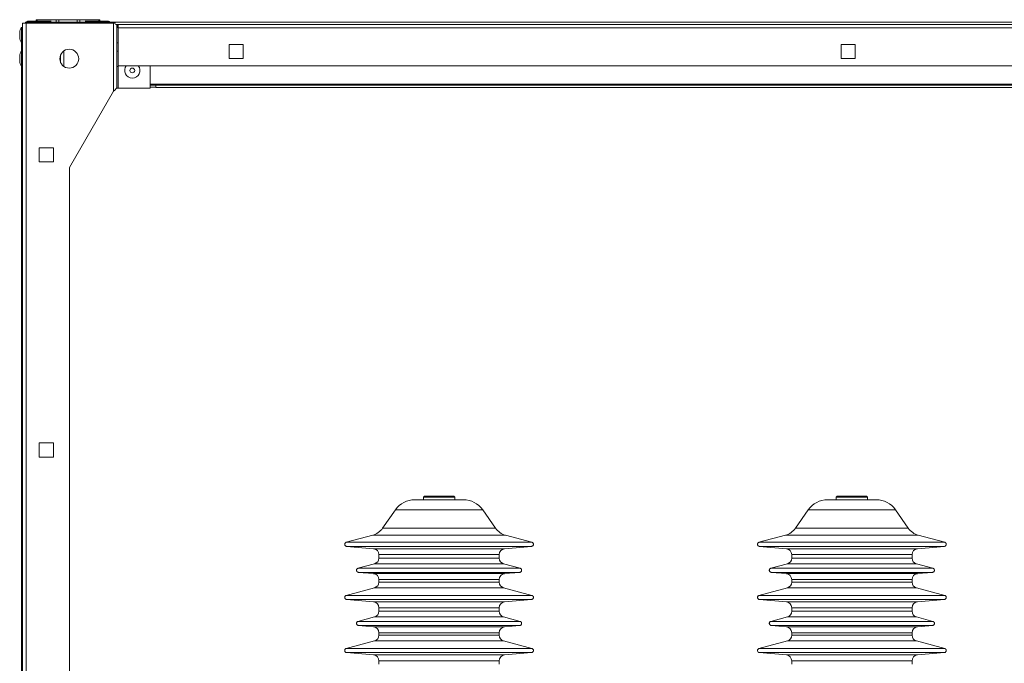
# Model space of a CAD drawing. Units: millimetres. Extents: x 209 to 36883, y 6 to 5746.
# Drawn here: x 33085 to 33920, y 4405 to 4950 of the extents above; entities that cross this region are included whole.
import ezdxf

# ---------------------------------------------------------------- set-up
doc = ezdxf.new("R2010")
doc.units = ezdxf.units.MM

msp = doc.modelspace()

# ---------------------------------------------------------------- linework, layer by layer
at = {"color": 7, "linetype": 'Continuous', "lineweight": 15}
for p, q in [((33087.88, 4943.43), (33086.88, 4943.43)), ((33086.88, 4936.93), (33086.88, 4943.43)), ((33087.88, 2696.93), (33087.88, 4946.93)), ((33087.88, 4946.93), (33090.88, 4946.93)), ((33090.32, 4947.95), (33090.32, 4946.93)), ((33117.3, 4947.95), (33090.32, 4947.95)), ((33164.88, 4946.93), (33090.88, 4946.93)), ((33090.88, 2696.93), (33090.88, 4946.93)), ((33092.88, 4947.95), (33092.88, 4948.66)), ((33092.88, 4948.66), (33093.75, 4948.66)), ((33111.98, 4948.66), (33093.75, 4948.66)), ((33093.75, 4947.95), (33093.75, 4948.66)), ((33099.39, 4949.95), (33099.39, 4948.66)), ((33099.39, 4949.95), (33100.27, 4949.95)), ((33100.27, 4949.95), (33116.41, 4949.95)), ((33116.41, 4949.95), (33116.41, 4947.95)), ((33116.41, 4949.95), (33118.54, 4949.95)), ((33117.3, 4947.95), (33118.54, 4947.95)), ((33118.54, 4949.95), (33118.54, 4947.95)), ((33118.54, 4949.95), (33134.25, 4949.95)), ((33118.54, 4947.95), (33134.25, 4947.95)), ((33134.25, 4949.95), (33134.25, 4947.95)), ((33134.25, 4949.95), (33136.37, 4949.95)), ((34485.32, 4947.95), (33134.25, 4947.95)), ((33136.37, 4949.95), (33136.37, 4947.95)), ((33136.37, 4949.95), (33152.51, 4949.95)), ((33159.04, 4948.66), (33140.81, 4948.66)), ((33152.51, 4949.95), (33153.39, 4949.95)), ((33153.39, 4949.95), (33153.39, 4948.66)), ((33159.04, 4948.66), (33159.04, 4947.95)), ((33159.04, 4948.66), (33159.9, 4948.66)), ((33159.9, 4947.95), (33159.9, 4948.66)), ((33164.88, 4889.29), (33164.88, 4946.93)), ((33164.88, 4946.93), (33166.52, 4946.93)), ((34409.25, 4945.95), (33166.52, 4945.95)), ((33167.88, 4891.93), (33167.88, 4945.95)), ((33168.88, 4943.43), (33167.88, 4943.43)), ((33168.24, 4945.95), (33168.24, 4943.43)), ((33168.24, 4945.95), (33168.24, 4943.43)), ((33168.88, 4945.95), (33168.88, 4943.16)), ((34406.88, 4943.16), (33168.88, 4943.16)), ((33168.88, 4910.96), (33168.88, 4943.16)), ((33085.38, 4936.93), (33085.38, 4938.93)), ((33085.38, 4934.93), (33085.38, 4936.93)), ((33086.88, 4930.43), (33086.88, 4936.93)), ((33086.88, 4930.43), (33087.88, 4930.43)), ((33086.88, 4930.43), (33086.88, 4923.43)), ((33167.88, 4930.43), (33168.88, 4930.43)), ((33262.88, 4928.96), (33274.88, 4928.96)), ((33262.88, 4916.96), (33262.88, 4928.96)), ((33274.88, 4928.96), (33274.88, 4916.96)), ((33781.88, 4928.96), (33793.88, 4928.96)), ((33781.88, 4916.96), (33781.88, 4928.96)), ((33793.88, 4928.96), (33793.88, 4916.96)), ((33085.38, 4916.93), (33085.38, 4918.93)), ((33087.88, 4923.43), (33086.88, 4923.43)), ((33086.88, 4916.93), (33086.88, 4923.43)), ((33122.82, 4910.37), (33122.82, 4923.48)), ((33168.88, 4923.43), (33167.88, 4923.43)), ((33085.38, 4914.93), (33085.38, 4916.93)), ((33086.88, 4910.43), (33086.88, 4916.93)), ((33086.88, 4910.43), (33087.88, 4910.43)), ((33086.88, 4910.43), (33086.88, 4890.95)), ((33167.88, 4910.43), (33168.88, 4910.43)), ((33168.88, 4910.96), (33168.88, 4910.43)), ((34406.88, 4910.96), (33168.88, 4910.96)), ((33195.88, 4891.93), (33195.88, 4910.96)), ((33274.88, 4916.96), (33262.88, 4916.96)), ((33793.88, 4916.96), (33781.88, 4916.96)), ((33200.88, 4894.55), (33195.88, 4894.55)), ((33200.88, 4892.91), (33195.88, 4892.91)), ((33200.88, 4894.41), (33200.88, 4894.55)), ((33200.88, 4892.41), (33200.88, 4894.41)), ((33200.88, 4894.41), (34374.88, 4894.41)), ((33200.88, 4892.41), (34374.88, 4892.41)), ((33086.88, 4890.95), (33087.88, 4890.95)), ((33086.88, 4890.95), (33086.88, 4658.45)), ((33127.6, 4824.72), (33164.88, 4889.29)), ((33167.88, 4891.93), (33167.5, 4891.93)), ((33168.88, 4891.93), (33167.88, 4891.93)), ((33168.88, 4891.93), (33195.88, 4891.93)), ((33114, 4841.43), (33102, 4841.43)), ((33102, 4841.43), (33102, 4829.43)), ((33114, 4829.43), (33114, 4841.43)), ((33102, 4829.43), (33114, 4829.43)), ((33127.6, 4294.13), (33127.6, 4824.72)), ((33086.88, 4658.45), (33087.88, 4658.45)), ((33086.88, 4658.45), (33086.88, 4653.45)), ((33086.88, 4653.45), (33087.88, 4653.45)), ((33086.88, 4653.45), (33086.88, 4398.45)), ((33114, 4591.43), (33102, 4591.43)), ((33102, 4591.43), (33102, 4579.43)), ((33114, 4579.43), (33114, 4591.43)), ((33102, 4579.43), (33114, 4579.43)), ((33420.39, 4543.23), (33461.57, 4543.23)), ((33428.48, 4546.23), (33427.73, 4545.48)), ((33427.73, 4545.48), (33427.73, 4543.23)), ((33427.73, 4545.48), (33454.23, 4545.48)), ((33428.48, 4546.23), (33453.48, 4546.23)), ((33454.23, 4545.48), (33453.48, 4546.23)), ((33454.23, 4543.23), (33454.23, 4545.48)), ((33770.39, 4543.23), (33811.57, 4543.23)), ((33778.48, 4546.23), (33777.73, 4545.48)), ((33777.73, 4545.48), (33777.73, 4543.23)), ((33777.73, 4545.48), (33804.23, 4545.48)), ((33778.48, 4546.23), (33803.48, 4546.23)), ((33804.23, 4545.48), (33803.48, 4546.23)), ((33804.23, 4543.23), (33804.23, 4545.48)), ((33404.01, 4534.7), (33393.11, 4519.14)), ((33488.85, 4519.14), (33477.95, 4534.7)), ((33754.01, 4534.7), (33743.11, 4519.14)), ((33838.85, 4519.14), (33827.95, 4534.7)), ((33384.71, 4513.26), (33362.2, 4507.23)), ((33519.76, 4507.23), (33497.26, 4513.26)), ((33734.71, 4513.26), (33712.2, 4507.23)), ((33869.76, 4507.23), (33847.26, 4513.26)), ((33362.51, 4503.76), (33385.42, 4501.76)), ((33496.55, 4501.76), (33519.46, 4503.76)), ((33712.51, 4503.76), (33735.42, 4501.76)), ((33846.55, 4501.76), (33869.46, 4503.76)), ((33389.98, 4496.78), (33389.98, 4493.83)), ((33491.98, 4493.83), (33491.98, 4496.78)), ((33739.98, 4496.78), (33739.98, 4493.83)), ((33841.98, 4493.83), (33841.98, 4496.78)), ((33386.28, 4489), (33372.2, 4485.23)), ((33509.76, 4485.23), (33495.69, 4489)), ((33736.28, 4489), (33722.2, 4485.23)), ((33859.76, 4485.23), (33845.69, 4489)), ((33372.51, 4481.76), (33385.42, 4480.64)), ((33389.98, 4475.65), (33389.98, 4473.51)), ((33491.98, 4473.51), (33491.98, 4475.65)), ((33496.55, 4480.64), (33509.46, 4481.76)), ((33722.51, 4481.76), (33735.42, 4480.64)), ((33739.98, 4475.65), (33739.98, 4473.51)), ((33841.98, 4473.51), (33841.98, 4475.65)), ((33846.55, 4480.64), (33859.46, 4481.76)), ((33386.28, 4468.68), (33362.2, 4462.23)), ((33519.76, 4462.23), (33495.69, 4468.68)), ((33736.28, 4468.68), (33712.2, 4462.23)), ((33869.76, 4462.23), (33845.69, 4468.68)), ((33362.51, 4458.76), (33385.42, 4456.76)), ((33496.55, 4456.76), (33519.46, 4458.76)), ((33712.51, 4458.76), (33735.42, 4456.76)), ((33846.55, 4456.76), (33869.46, 4458.76)), ((33389.98, 4451.78), (33389.98, 4448.83)), ((33491.98, 4448.83), (33491.98, 4451.78)), ((33739.98, 4451.78), (33739.98, 4448.83)), ((33841.98, 4448.83), (33841.98, 4451.78)), ((33386.28, 4444), (33372.2, 4440.23)), ((33509.76, 4440.23), (33495.69, 4444)), ((33736.28, 4444), (33722.2, 4440.23)), ((33859.76, 4440.23), (33845.69, 4444)), ((33372.51, 4436.76), (33385.42, 4435.64)), ((33496.55, 4435.64), (33509.46, 4436.76)), ((33722.51, 4436.76), (33735.42, 4435.64)), ((33846.55, 4435.64), (33859.46, 4436.76)), ((33389.98, 4430.65), (33389.98, 4428.51)), ((33491.98, 4428.51), (33491.98, 4430.65)), ((33739.98, 4430.65), (33739.98, 4428.51)), ((33841.98, 4428.51), (33841.98, 4430.65)), ((33386.28, 4423.68), (33362.2, 4417.23)), ((33519.76, 4417.23), (33495.69, 4423.68)), ((33736.28, 4423.68), (33712.2, 4417.23)), ((33869.76, 4417.23), (33845.69, 4423.68)), ((33362.51, 4413.76), (33385.42, 4411.76)), ((33496.55, 4411.76), (33519.46, 4413.76)), ((33712.51, 4413.76), (33735.42, 4411.76)), ((33846.55, 4411.76), (33869.46, 4413.76)), ((33389.98, 4406.78), (33389.98, 4403.83)), ((33491.98, 4403.83), (33491.98, 4406.78)), ((33739.98, 4406.78), (33739.98, 4403.83)), ((33841.98, 4403.83), (33841.98, 4406.78))]:
    msp.add_line(p, q, dxfattribs=at)
at = {"color": 8, "linetype": 'Continuous', "lineweight": 15}
for p, q in [((33100.27, 4949.95), (33100.27, 4948.66)), ((33152.51, 4949.95), (33152.51, 4948.66)), ((33119.88, 4919.65), (33119.88, 4914.2)), ((33168.88, 4910.43), (33168.88, 4891.93)), ((34379.89, 4895.21), (33195.88, 4895.21)), ((33477.95, 4534.7), (33404.01, 4534.7)), ((33827.95, 4534.7), (33754.01, 4534.7)), ((33393.11, 4519.14), (33488.85, 4519.14)), ((33743.11, 4519.14), (33838.85, 4519.14)), ((33497.26, 4513.26), (33384.71, 4513.26)), ((33847.26, 4513.26), (33734.71, 4513.26)), ((33362.3, 4507.25), (33519.66, 4507.25)), ((33519.36, 4503.76), (33362.61, 4503.76)), ((33385.42, 4501.76), (33496.55, 4501.76)), ((33712.3, 4507.25), (33869.66, 4507.25)), ((33735.42, 4501.76), (33846.55, 4501.76)), ((33491.98, 4496.78), (33389.98, 4496.78)), ((33389.98, 4493.83), (33491.98, 4493.83)), ((33841.98, 4496.78), (33739.98, 4496.78)), ((33739.98, 4493.83), (33841.98, 4493.83)), ((33372.3, 4485.25), (33509.66, 4485.25)), ((33495.69, 4489), (33386.28, 4489)), ((33722.3, 4485.25), (33859.66, 4485.25)), ((33845.69, 4489), (33736.28, 4489)), ((33385.42, 4480.64), (33496.55, 4480.64)), ((33491.98, 4475.65), (33389.98, 4475.65)), ((33859.36, 4481.76), (33722.61, 4481.76)), ((33735.42, 4480.64), (33846.55, 4480.64)), ((33841.98, 4475.65), (33739.98, 4475.65)), ((33495.69, 4468.68), (33386.28, 4468.68)), ((33389.98, 4473.51), (33491.98, 4473.51)), ((33845.69, 4468.68), (33736.28, 4468.68)), ((33739.98, 4473.51), (33841.98, 4473.51)), ((33362.3, 4462.25), (33519.66, 4462.25)), ((33712.3, 4462.25), (33869.66, 4462.25)), ((33869.36, 4458.76), (33712.61, 4458.76)), ((33385.42, 4456.76), (33496.55, 4456.76)), ((33491.98, 4451.78), (33389.98, 4451.78)), ((33735.42, 4456.76), (33846.55, 4456.76)), ((33841.98, 4451.78), (33739.98, 4451.78)), ((33495.69, 4444), (33386.28, 4444)), ((33389.98, 4448.83), (33491.98, 4448.83)), ((33845.69, 4444), (33736.28, 4444)), ((33739.98, 4448.83), (33841.98, 4448.83)), ((33372.3, 4440.25), (33509.66, 4440.25)), ((33509.36, 4436.76), (33372.61, 4436.76)), ((33385.42, 4435.64), (33496.55, 4435.64)), ((33735.42, 4435.64), (33846.55, 4435.64)), ((33491.98, 4430.65), (33389.98, 4430.65)), ((33389.98, 4428.51), (33491.98, 4428.51)), ((33841.98, 4430.65), (33739.98, 4430.65)), ((33739.98, 4428.51), (33841.98, 4428.51)), ((33362.3, 4417.25), (33519.66, 4417.25)), ((33495.69, 4423.68), (33386.28, 4423.68)), ((33712.3, 4417.25), (33869.66, 4417.25)), ((33845.69, 4423.68), (33736.28, 4423.68)), ((33385.42, 4411.76), (33496.55, 4411.76)), ((33869.36, 4413.76), (33712.61, 4413.76)), ((33735.42, 4411.76), (33846.55, 4411.76)), ((33491.98, 4406.78), (33389.98, 4406.78)), ((33841.98, 4406.78), (33739.98, 4406.78))]:
    msp.add_line(p, q, dxfattribs=at)
at = {"color": 7, "linetype": 'Continuous', "lineweight": 15, "flags": 128}
msp.add_lwpolyline([(33168.88, 4910.43), (33169.17, 4910.95), (33169.18, 4910.96)], dxfattribs=at)
at = {"color": 7, "linetype": 'Continuous', "lineweight": 15}
for centre, radius in [((33127.4, 4916.93), 8), ((33180.88, 4906.93), 2)]:
    msp.add_circle(centre, radius, dxfattribs=at)
for centre, radius, start, end in [((33096.8, 4937.62), 11.49, 149.65418, 173.47593), ((33096.8, 4936.23), 11.49, 186.52407, 210.34582), ((33096.8, 4917.62), 11.49, 149.65418, 173.47593), ((33096.8, 4916.23), 11.49, 186.52407, 210.34582), ((33180.88, 4906.93), 6.5, 141.62294, 270), ((33180.88, 4906.93), 6.5, 270, 38.37706), ((33420.39, 4523.23), 20, 90, 145), ((33461.57, 4523.23), 20, 35, 90), ((33770.39, 4523.23), 20, 90, 145), ((33811.57, 4523.23), 20, 35, 90), ((33380.83, 4527.74), 15, 285, 325), ((33501.14, 4527.74), 15, 215, 255), ((33730.83, 4527.74), 15, 285, 325), ((33851.14, 4527.74), 15, 215, 255), ((33384.98, 4496.78), 5, 0, 85), ((33496.98, 4496.78), 5, 95, 180), ((33734.98, 4496.78), 5, 0, 85), ((33846.98, 4496.78), 5, 95, 180), ((33384.98, 4493.83), 5, 285, 0), ((33496.98, 4493.83), 5, 180, 255), ((33734.98, 4493.83), 5, 285, 0), ((33846.98, 4493.83), 5, 180, 255), ((33384.98, 4475.65), 5, 0, 85), ((33496.98, 4475.65), 5, 95, 180), ((33734.98, 4475.65), 5, 0, 85), ((33846.98, 4475.65), 5, 95, 180), ((33384.98, 4473.51), 5, 285, 0), ((33496.98, 4473.51), 5, 180, 255), ((33734.98, 4473.51), 5, 285, 0), ((33846.98, 4473.51), 5, 180, 255), ((33384.98, 4451.78), 5, 0, 85), ((33496.98, 4451.78), 5, 95, 180), ((33734.98, 4451.78), 5, 0, 85), ((33846.98, 4451.78), 5, 95, 180), ((33384.98, 4448.83), 5, 285, 0), ((33496.98, 4448.83), 5, 180, 255), ((33734.98, 4448.83), 5, 285, 0), ((33846.98, 4448.83), 5, 180, 255), ((33384.98, 4430.65), 5, 0, 85), ((33496.98, 4430.65), 5, 95, 180), ((33734.98, 4430.65), 5, 0, 85), ((33846.98, 4430.65), 5, 95, 180), ((33384.98, 4428.51), 5, 285, 0), ((33496.98, 4428.51), 5, 180, 255), ((33734.98, 4428.51), 5, 285, 0), ((33846.98, 4428.51), 5, 180, 255), ((33384.98, 4406.78), 5, 0, 85), ((33496.98, 4406.78), 5, 95, 180), ((33734.98, 4406.78), 5, 0, 85), ((33846.98, 4406.78), 5, 95, 180)]:
    msp.add_arc(centre, radius, start, end, dxfattribs=at)
for points, knots in [([(33090.17, 4946.93), (33090.17, 4946.93), (33090.2, 4947.01), (33090.26, 4947.08), (33090.32, 4947.15)], [0, 0, 0, 0, 0.037192, 1, 1, 1, 1]), ([(33091.01, 4947.95), (33091.2, 4948.1), (33091.56, 4948.39), (33092.22, 4948.61), (33092.66, 4948.64), (33092.88, 4948.66)], [0, 0, 0, 0, 0.356805, 0.661597, 1, 1, 1, 1]), ([(33093.75, 4948.66), (33093.78, 4948.64), (33093.83, 4948.6), (33093.88, 4948.4), (33093.87, 4948.16), (33093.87, 4948.06)], [0, 0, 0, 0, 0.3993355, 0.7476925, 1, 1, 1, 1]), ([(33158.91, 4948.09), (33158.91, 4948.18), (33158.9, 4948.41), (33158.95, 4948.6), (33159.01, 4948.64), (33159.04, 4948.66)], [0, 0, 0, 0, 0.243613, 0.598732, 1, 1, 1, 1]), ([(33159.9, 4948.66), (33160.14, 4948.64), (33160.59, 4948.6), (33161.25, 4948.38), (33161.6, 4948.1), (33161.78, 4947.95)], [0, 0, 0, 0, 0.353569, 0.663324, 1, 1, 1, 1]), ([(33362.3, 4507.25), (33362.1, 4507.18), (33361.71, 4507.03), (33361.29, 4506.58), (33361.06, 4506.11), (33360.96, 4505.62), (33361.01, 4505.06), (33361.24, 4504.56), (33361.57, 4504.19), (33361.89, 4503.96), (33362.24, 4503.81), (33362.49, 4503.77), (33362.61, 4503.76)], [0, 0, 0, 0, 0.126887, 0.252302, 0.359699, 0.442909, 0.551385, 0.692193, 0.770342, 0.849589, 0.926961, 1, 1, 1, 1]), ([(33519.36, 4503.76), (33519.56, 4503.8), (33519.98, 4503.88), (33520.47, 4504.24), (33520.78, 4504.67), (33520.96, 4505.13), (33521.01, 4505.69), (33520.87, 4506.23), (33520.61, 4506.65), (33520.33, 4506.92), (33520.01, 4507.14), (33519.78, 4507.21), (33519.66, 4507.25)], [0, 0, 0, 0, 0.126887, 0.252302, 0.359699, 0.442909, 0.551385, 0.692193, 0.770342, 0.849589, 0.926961, 1, 1, 1, 1]), ([(33712.3, 4507.25), (33712.1, 4507.18), (33711.71, 4507.03), (33711.29, 4506.58), (33711.06, 4506.11), (33710.96, 4505.62), (33711.01, 4505.06), (33711.24, 4504.56), (33711.57, 4504.19), (33711.89, 4503.96), (33712.24, 4503.81), (33712.49, 4503.77), (33712.61, 4503.76)], [0, 0, 0, 0, 0.126887, 0.252302, 0.359699, 0.442909, 0.551385, 0.692193, 0.770342, 0.849589, 0.926961, 1, 1, 1, 1]), ([(33869.36, 4503.76), (33869.56, 4503.8), (33869.98, 4503.88), (33870.47, 4504.24), (33870.78, 4504.67), (33870.96, 4505.13), (33871.01, 4505.69), (33870.87, 4506.23), (33870.61, 4506.65), (33870.33, 4506.92), (33870.01, 4507.14), (33869.78, 4507.21), (33869.66, 4507.25)], [0, 0, 0, 0, 0.126887, 0.252302, 0.359699, 0.442909, 0.551385, 0.692193, 0.770342, 0.849589, 0.926961, 1, 1, 1, 1]), ([(33372.3, 4485.25), (33372.1, 4485.18), (33371.71, 4485.03), (33371.29, 4484.58), (33371.06, 4484.11), (33370.96, 4483.62), (33371.01, 4483.06), (33371.24, 4482.56), (33371.57, 4482.19), (33371.89, 4481.96), (33372.24, 4481.81), (33372.49, 4481.77), (33372.61, 4481.76)], [0, 0, 0, 0, 0.126887, 0.252302, 0.359699, 0.442909, 0.551385, 0.692193, 0.770342, 0.849589, 0.926961, 1, 1, 1, 1]), ([(33509.36, 4481.76), (33509.56, 4481.8), (33509.98, 4481.88), (33510.47, 4482.24), (33510.78, 4482.67), (33510.96, 4483.13), (33511.01, 4483.69), (33510.87, 4484.23), (33510.61, 4484.65), (33510.33, 4484.92), (33510.01, 4485.14), (33509.78, 4485.21), (33509.66, 4485.25)], [0, 0, 0, 0, 0.126887, 0.252302, 0.359699, 0.442909, 0.551385, 0.692193, 0.770342, 0.849589, 0.926961, 1, 1, 1, 1]), ([(33722.3, 4485.25), (33722.1, 4485.18), (33721.71, 4485.03), (33721.29, 4484.58), (33721.06, 4484.11), (33720.96, 4483.62), (33721.01, 4483.06), (33721.24, 4482.56), (33721.57, 4482.19), (33721.89, 4481.96), (33722.24, 4481.81), (33722.49, 4481.77), (33722.61, 4481.76)], [0, 0, 0, 0, 0.126887, 0.252302, 0.359699, 0.442909, 0.551385, 0.692193, 0.770342, 0.849589, 0.926961, 1, 1, 1, 1]), ([(33859.36, 4481.76), (33859.56, 4481.8), (33859.98, 4481.88), (33860.47, 4482.24), (33860.78, 4482.67), (33860.96, 4483.13), (33861.01, 4483.69), (33860.87, 4484.23), (33860.61, 4484.65), (33860.33, 4484.92), (33860.01, 4485.14), (33859.78, 4485.21), (33859.66, 4485.25)], [0, 0, 0, 0, 0.126887, 0.252302, 0.359699, 0.442909, 0.551385, 0.692193, 0.770342, 0.849589, 0.926961, 1, 1, 1, 1]), ([(33362.3, 4462.25), (33362.1, 4462.18), (33361.71, 4462.03), (33361.29, 4461.58), (33361.06, 4461.11), (33360.96, 4460.62), (33361.01, 4460.06), (33361.24, 4459.56), (33361.57, 4459.19), (33361.89, 4458.96), (33362.24, 4458.81), (33362.49, 4458.77), (33362.61, 4458.76)], [0, 0, 0, 0, 0.126887, 0.252302, 0.359699, 0.442909, 0.551385, 0.692193, 0.770342, 0.849589, 0.926961, 1, 1, 1, 1]), ([(33519.36, 4458.76), (33519.56, 4458.8), (33519.98, 4458.88), (33520.47, 4459.24), (33520.78, 4459.67), (33520.96, 4460.13), (33521.01, 4460.69), (33520.87, 4461.23), (33520.61, 4461.65), (33520.33, 4461.92), (33520.01, 4462.14), (33519.78, 4462.21), (33519.66, 4462.25)], [0, 0, 0, 0, 0.126887, 0.252302, 0.359699, 0.442909, 0.551385, 0.692193, 0.770342, 0.849589, 0.926961, 1, 1, 1, 1]), ([(33712.3, 4462.25), (33712.1, 4462.18), (33711.71, 4462.03), (33711.29, 4461.58), (33711.06, 4461.11), (33710.96, 4460.62), (33711.01, 4460.06), (33711.24, 4459.56), (33711.57, 4459.19), (33711.89, 4458.96), (33712.24, 4458.81), (33712.49, 4458.77), (33712.61, 4458.76)], [0, 0, 0, 0, 0.126887, 0.252302, 0.359699, 0.442909, 0.551385, 0.692193, 0.770342, 0.849589, 0.926961, 1, 1, 1, 1]), ([(33869.36, 4458.76), (33869.56, 4458.8), (33869.98, 4458.88), (33870.47, 4459.24), (33870.78, 4459.67), (33870.96, 4460.13), (33871.01, 4460.69), (33870.87, 4461.23), (33870.61, 4461.65), (33870.33, 4461.92), (33870.01, 4462.14), (33869.78, 4462.21), (33869.66, 4462.25)], [0, 0, 0, 0, 0.126887, 0.252302, 0.359699, 0.442909, 0.551385, 0.692193, 0.770342, 0.849589, 0.926961, 1, 1, 1, 1]), ([(33372.3, 4440.25), (33372.1, 4440.18), (33371.71, 4440.03), (33371.29, 4439.58), (33371.06, 4439.11), (33370.96, 4438.62), (33371.01, 4438.06), (33371.24, 4437.56), (33371.57, 4437.19), (33371.89, 4436.96), (33372.24, 4436.81), (33372.49, 4436.77), (33372.61, 4436.76)], [0, 0, 0, 0, 0.126887, 0.252302, 0.359699, 0.442909, 0.551385, 0.692193, 0.770342, 0.849589, 0.926961, 1, 1, 1, 1]), ([(33509.36, 4436.76), (33509.56, 4436.8), (33509.98, 4436.88), (33510.47, 4437.24), (33510.78, 4437.67), (33510.96, 4438.13), (33511.01, 4438.69), (33510.87, 4439.23), (33510.61, 4439.65), (33510.33, 4439.92), (33510.01, 4440.14), (33509.78, 4440.21), (33509.66, 4440.25)], [0, 0, 0, 0, 0.126887, 0.252302, 0.359699, 0.442909, 0.551385, 0.692193, 0.770342, 0.849589, 0.926961, 1, 1, 1, 1]), ([(33722.3, 4440.25), (33722.1, 4440.18), (33721.71, 4440.03), (33721.29, 4439.58), (33721.06, 4439.11), (33720.96, 4438.62), (33721.01, 4438.06), (33721.24, 4437.56), (33721.57, 4437.19), (33721.89, 4436.96), (33722.24, 4436.81), (33722.49, 4436.77), (33722.61, 4436.76)], [0, 0, 0, 0, 0.126887, 0.252302, 0.359699, 0.442909, 0.551385, 0.692193, 0.770342, 0.849589, 0.926961, 1, 1, 1, 1]), ([(33859.36, 4436.76), (33859.56, 4436.8), (33859.98, 4436.88), (33860.47, 4437.24), (33860.78, 4437.67), (33860.96, 4438.13), (33861.01, 4438.69), (33860.87, 4439.23), (33860.61, 4439.65), (33860.33, 4439.92), (33860.01, 4440.14), (33859.78, 4440.21), (33859.66, 4440.25)], [0, 0, 0, 0, 0.126887, 0.252302, 0.359699, 0.442909, 0.551385, 0.692193, 0.770342, 0.849589, 0.926961, 1, 1, 1, 1]), ([(33362.3, 4417.25), (33362.1, 4417.18), (33361.71, 4417.03), (33361.29, 4416.58), (33361.06, 4416.11), (33360.96, 4415.62), (33361.01, 4415.06), (33361.24, 4414.56), (33361.57, 4414.19), (33361.89, 4413.96), (33362.24, 4413.81), (33362.49, 4413.77), (33362.61, 4413.76)], [0, 0, 0, 0, 0.126887, 0.252302, 0.359699, 0.442909, 0.551385, 0.692193, 0.770342, 0.849589, 0.926961, 1, 1, 1, 1]), ([(33519.36, 4413.76), (33519.56, 4413.8), (33519.98, 4413.88), (33520.47, 4414.24), (33520.78, 4414.67), (33520.96, 4415.13), (33521.01, 4415.69), (33520.87, 4416.23), (33520.61, 4416.65), (33520.33, 4416.92), (33520.01, 4417.14), (33519.78, 4417.21), (33519.66, 4417.25)], [0, 0, 0, 0, 0.126887, 0.252302, 0.359699, 0.442909, 0.551385, 0.692193, 0.770342, 0.849589, 0.926961, 1, 1, 1, 1]), ([(33712.3, 4417.25), (33712.1, 4417.18), (33711.71, 4417.03), (33711.29, 4416.58), (33711.06, 4416.11), (33710.96, 4415.62), (33711.01, 4415.06), (33711.24, 4414.56), (33711.57, 4414.19), (33711.89, 4413.96), (33712.24, 4413.81), (33712.49, 4413.77), (33712.61, 4413.76)], [0, 0, 0, 0, 0.126887, 0.252302, 0.359699, 0.442909, 0.551385, 0.692193, 0.770342, 0.849589, 0.926961, 1, 1, 1, 1]), ([(33869.36, 4413.76), (33869.56, 4413.8), (33869.98, 4413.88), (33870.47, 4414.24), (33870.78, 4414.67), (33870.96, 4415.13), (33871.01, 4415.69), (33870.87, 4416.23), (33870.61, 4416.65), (33870.33, 4416.92), (33870.01, 4417.14), (33869.78, 4417.21), (33869.66, 4417.25)], [0, 0, 0, 0, 0.126887, 0.252302, 0.359699, 0.442909, 0.551385, 0.692193, 0.770342, 0.849589, 0.926961, 1, 1, 1, 1])]:
    msp.add_open_spline(points, degree=3, knots=knots, dxfattribs=at)
msp.add_open_spline([(33167.5, 4891.93), (33167.35, 4891.71), (33167.05, 4891.27), (33166.41, 4890.61), (33165.68, 4889.95), (33165.15, 4889.51), (33164.88, 4889.29)], degree=3, dxfattribs=at)
at = {"color": 8, "linetype": 'Continuous', "lineweight": 15}
for points in [[(33869.36, 4503.76), (33869.23, 4503.76), (33868.97, 4503.76), (33866.88, 4503.76), (33863.6, 4503.76), (33859.05, 4503.76), (33853.34, 4503.76), (33846.56, 4503.76), (33838.83, 4503.76), (33830.28, 4503.76), (33821.06, 4503.76), (33811.32, 4503.76), (33801.24, 4503.76), (33790.98, 4503.76), (33780.72, 4503.76), (33770.64, 4503.76), (33760.9, 4503.76), (33751.68, 4503.76), (33743.13, 4503.76), (33735.4, 4503.76), (33728.63, 4503.76), (33722.92, 4503.76), (33718.36, 4503.76), (33715.08, 4503.76), (33713, 4503.76), (33712.74, 4503.76), (33712.61, 4503.76)], [(33509.36, 4481.76), (33509.24, 4481.76), (33509.02, 4481.76), (33507.2, 4481.76), (33504.33, 4481.76), (33500.36, 4481.76), (33495.38, 4481.76), (33489.47, 4481.76), (33482.72, 4481.76), (33475.27, 4481.76), (33467.22, 4481.76), (33458.73, 4481.76), (33449.93, 4481.76), (33440.98, 4481.76), (33432.03, 4481.76), (33423.23, 4481.76), (33414.74, 4481.76), (33406.7, 4481.76), (33399.24, 4481.76), (33392.5, 4481.76), (33386.58, 4481.76), (33381.6, 4481.76), (33377.63, 4481.76), (33374.76, 4481.76), (33372.95, 4481.76), (33372.72, 4481.76), (33372.61, 4481.76)], [(33519.36, 4458.76), (33519.23, 4458.76), (33518.97, 4458.76), (33516.88, 4458.76), (33513.6, 4458.76), (33509.05, 4458.76), (33503.34, 4458.76), (33496.56, 4458.76), (33488.83, 4458.76), (33480.28, 4458.76), (33471.06, 4458.76), (33461.32, 4458.76), (33451.24, 4458.76), (33440.98, 4458.76), (33430.72, 4458.76), (33420.64, 4458.76), (33410.9, 4458.76), (33401.68, 4458.76), (33393.13, 4458.76), (33385.4, 4458.76), (33378.63, 4458.76), (33372.92, 4458.76), (33368.36, 4458.76), (33365.08, 4458.76), (33363, 4458.76), (33362.74, 4458.76), (33362.61, 4458.76)], [(33722.3, 4440.25), (33722.42, 4440.25), (33722.64, 4440.25), (33724.47, 4440.25), (33727.34, 4440.25), (33731.33, 4440.25), (33736.34, 4440.25), (33742.28, 4440.25), (33749.05, 4440.25), (33756.54, 4440.25), (33764.62, 4440.25), (33773.16, 4440.25), (33781.99, 4440.25), (33790.98, 4440.25), (33799.97, 4440.25), (33808.81, 4440.25), (33817.34, 4440.25), (33825.42, 4440.25), (33832.91, 4440.25), (33839.68, 4440.25), (33845.62, 4440.25), (33850.63, 4440.25), (33854.62, 4440.25), (33857.5, 4440.25), (33859.32, 4440.25), (33859.55, 4440.25), (33859.66, 4440.25)], [(33859.36, 4436.76), (33859.24, 4436.76), (33859.02, 4436.76), (33857.2, 4436.76), (33854.33, 4436.76), (33850.36, 4436.76), (33845.38, 4436.76), (33839.47, 4436.76), (33832.72, 4436.76), (33825.27, 4436.76), (33817.22, 4436.76), (33808.73, 4436.76), (33799.93, 4436.76), (33790.98, 4436.76), (33782.03, 4436.76), (33773.23, 4436.76), (33764.74, 4436.76), (33756.7, 4436.76), (33749.24, 4436.76), (33742.5, 4436.76), (33736.58, 4436.76), (33731.6, 4436.76), (33727.63, 4436.76), (33724.76, 4436.76), (33722.95, 4436.76), (33722.72, 4436.76), (33722.61, 4436.76)], [(33519.36, 4413.76), (33519.23, 4413.76), (33518.97, 4413.76), (33516.88, 4413.76), (33513.6, 4413.76), (33509.05, 4413.76), (33503.34, 4413.76), (33496.56, 4413.76), (33488.83, 4413.76), (33480.28, 4413.76), (33471.06, 4413.76), (33461.32, 4413.76), (33451.24, 4413.76), (33440.98, 4413.76), (33430.72, 4413.76), (33420.64, 4413.76), (33410.9, 4413.76), (33401.68, 4413.76), (33393.13, 4413.76), (33385.4, 4413.76), (33378.63, 4413.76), (33372.92, 4413.76), (33368.36, 4413.76), (33365.08, 4413.76), (33363, 4413.76), (33362.74, 4413.76), (33362.61, 4413.76)]]:
    msp.add_open_spline(points, degree=3, dxfattribs=at)

doc.saveas('drawing.dxf')
